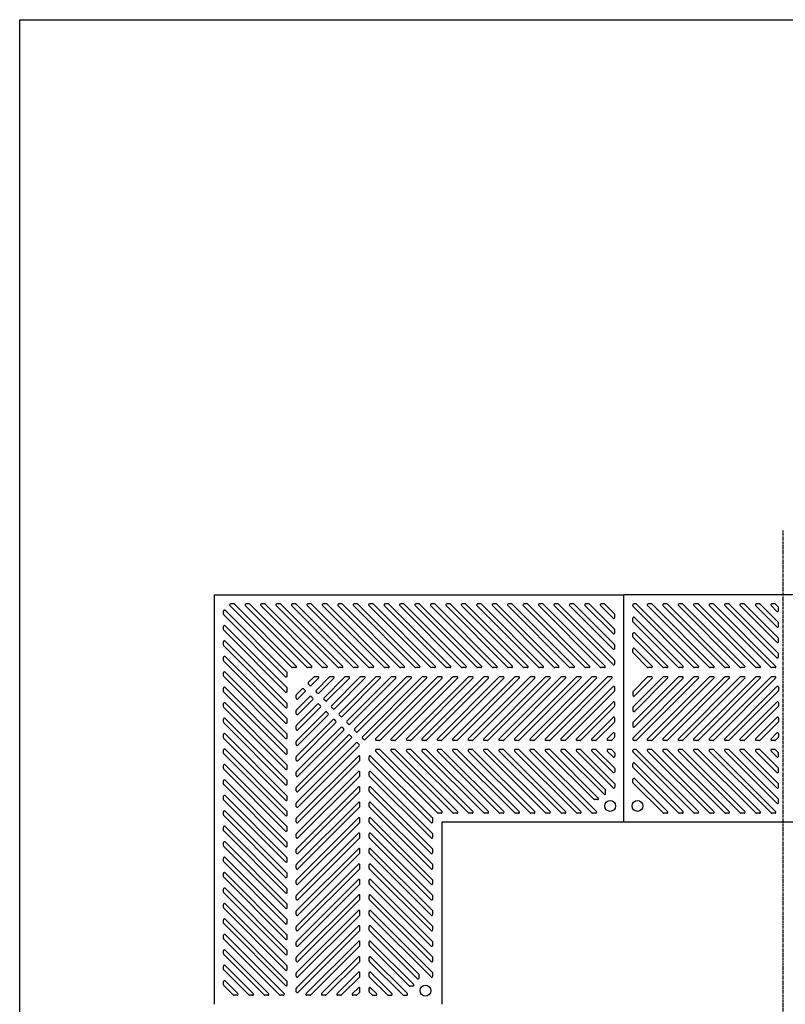
# Model space of a CAD drawing. Extents: x 150 to 11550, y 300 to 8400.
# Drawn here: x 150 to 1833, y 6236 to 8400 of the extents above; entities that cross this region are included whole.
import ezdxf

# ---------------------------------------------------------------- set-up
doc = ezdxf.new("R2010")
doc.units = 0
doc.header["$LTSCALE"] = 0.2
doc.linetypes.add('CENTER', pattern=[50.8, 31.75, -6.35, 6.35, -6.35])
doc.layers.add('LAY-10', color=7, linetype='CONTINUOUS')
doc.layers.add('LAY-255', color=7, linetype='CONTINUOUS')

msp = doc.modelspace()

# ---------------------------------------------------------------- linework, layer by layer
at = {"layer": 'LAY-10', "color": 2, "linetype": 'CENTER'}
msp.add_line((1828, 4554), (1828, 7277.3), dxfattribs=at)
at = {"layer": 'LAY-10', "color": 7, "linetype": 'CONTINUOUS'}
for p, q in [((578, 6236), (578, 7136)), ((578, 7136), (1478, 7136)), ((1478, 6636), (1478, 7136)), ((2178, 7136), (1478, 7136)), ((598, 7093.49), (598, 7100.56)), ((601.41, 7101.98), (737.41, 6965.98)), ((612.02, 7112.59), (748.02, 6976.59)), ((620.51, 7116), (613.44, 7116)), ((621.92, 7115.41), (757.92, 6979.41)), ((645.96, 7112.59), (781.96, 6976.59)), ((654.45, 7116), (647.38, 7116)), ((655.86, 7115.41), (791.86, 6979.41)), ((679.9, 7112.59), (815.9, 6976.59)), ((688.39, 7116), (681.32, 7116)), ((689.8, 7115.41), (825.8, 6979.41)), ((713.84, 7112.59), (849.84, 6976.59)), ((722.33, 7116), (715.26, 7116)), ((723.74, 7115.41), (859.74, 6979.41)), ((747.79, 7112.59), (883.79, 6976.59)), ((756.27, 7116), (749.2, 7116)), ((757.69, 7115.41), (893.69, 6979.41)), ((781.73, 7112.59), (917.73, 6976.59)), ((790.21, 7116), (783.14, 7116)), ((791.63, 7115.41), (927.63, 6979.41)), ((815.67, 7112.59), (951.67, 6976.59)), ((824.15, 7116), (817.08, 7116)), ((825.57, 7115.41), (961.57, 6979.41)), ((849.61, 7112.59), (985.61, 6976.59)), ((858.09, 7116), (851.02, 7116)), ((859.51, 7115.41), (995.51, 6979.41)), ((883.55, 7112.59), (1019.55, 6976.59)), ((892.04, 7116), (884.96, 7116)), ((893.45, 7115.41), (1029.45, 6979.41)), ((917.49, 7112.59), (1053.49, 6976.59)), ((925.98, 7116), (918.91, 7116)), ((927.39, 7115.41), (1063.39, 6979.41)), ((951.43, 7112.59), (1087.43, 6976.59)), ((959.92, 7116), (952.85, 7116)), ((961.33, 7115.41), (1097.33, 6979.41)), ((985.37, 7112.59), (1121.37, 6976.59)), ((993.86, 7116), (986.79, 7116)), ((995.27, 7115.41), (1131.27, 6979.41)), ((1019.31, 7112.59), (1155.31, 6976.59)), ((1027.8, 7116), (1020.73, 7116)), ((1029.21, 7115.41), (1165.21, 6979.41)), ((1053.26, 7112.59), (1189.26, 6976.59)), ((1061.74, 7116), (1054.67, 7116)), ((1063.16, 7115.41), (1199.16, 6979.41)), ((1087.2, 7112.59), (1223.2, 6976.59)), ((1095.68, 7116), (1088.61, 7116)), ((1097.1, 7115.41), (1233.1, 6979.41)), ((1121.14, 7112.59), (1257.14, 6976.59)), ((1129.62, 7116), (1122.55, 7116)), ((1131.04, 7115.41), (1267.04, 6979.41)), ((1155.08, 7112.59), (1291.08, 6976.59)), ((1163.56, 7116), (1156.49, 7116)), ((1164.98, 7115.41), (1300.98, 6979.41)), ((1189.02, 7112.59), (1325.02, 6976.59)), ((1197.51, 7116), (1190.43, 7116)), ((1198.92, 7115.41), (1334.92, 6979.41)), ((1222.96, 7112.59), (1358.96, 6976.59)), ((1231.45, 7116), (1224.38, 7116)), ((1232.86, 7115.41), (1368.86, 6979.41)), ((1256.9, 7112.59), (1392.9, 6976.59)), ((1265.39, 7116), (1258.32, 7116)), ((1266.8, 7115.41), (1402.8, 6979.41)), ((1290.84, 7112.59), (1426.84, 6976.59)), ((1299.33, 7116), (1292.26, 7116)), ((1300.74, 7115.41), (1436.74, 6979.41)), ((1324.78, 7112.59), (1454.59, 6982.78)), ((1333.27, 7116), (1326.2, 7116)), ((1334.68, 7115.41), (1457.41, 6992.68)), ((1358.73, 7112.59), (1454.59, 7016.73)), ((1367.21, 7116), (1360.14, 7116)), ((1368.63, 7115.41), (1457.41, 7026.62)), ((1392.67, 7112.59), (1454.59, 7050.67)), ((1401.15, 7116), (1394.08, 7116)), ((1402.57, 7115.41), (1457.41, 7060.57)), ((1426.61, 7112.59), (1454.59, 7084.61)), ((1435.09, 7116), (1428.02, 7116)), ((1436.51, 7115.41), (1457.41, 7094.51)), ((1498, 7111.56), (1498, 7114)), ((1632.15, 6976.59), (1498.59, 7110.15)), ((1504.63, 7116), (1500, 7116)), ((1642.05, 6979.41), (1506.05, 7115.41)), ((1666.09, 6976.59), (1530.09, 7112.59)), ((1538.57, 7116), (1531.5, 7116)), ((1675.99, 6979.41), (1539.99, 7115.41)), ((1700.03, 6976.59), (1564.03, 7112.59)), ((1572.51, 7116), (1565.44, 7116)), ((1709.93, 6979.41), (1573.93, 7115.41)), ((1733.97, 6976.59), (1597.97, 7112.59)), ((1606.45, 7116), (1599.38, 7116)), ((1743.87, 6979.41), (1607.87, 7115.41)), ((1767.91, 6976.59), (1631.91, 7112.59)), ((1640.4, 7116), (1633.32, 7116)), ((1777.81, 6979.41), (1641.81, 7115.41)), ((1801.85, 6976.59), (1665.85, 7112.59)), ((1674.34, 7116), (1667.27, 7116)), ((1811.75, 6979.41), (1675.75, 7115.41)), ((1814.59, 6997.79), (1699.79, 7112.59)), ((1708.28, 7116), (1701.21, 7116)), ((1817.41, 7007.69), (1709.69, 7115.41)), ((1814.59, 7031.73), (1733.73, 7112.59)), ((1742.22, 7116), (1735.15, 7116)), ((1817.41, 7041.63), (1743.63, 7115.41)), ((1814.59, 7065.67), (1767.67, 7112.59)), ((1776.16, 7116), (1769.09, 7116)), ((1817.41, 7075.57), (1777.57, 7115.41)), ((1814.59, 7099.62), (1801.62, 7112.59)), ((1810.1, 7116), (1803.03, 7116)), ((1817.41, 7109.51), (1811.52, 7115.41)), ((1818, 7101.03), (1818, 7108.1)), ((598.59, 7092.08), (734.59, 6956.08)), ((1458, 7086.02), (1458, 7093.09)), ((1498, 7077.62), (1498, 7084.69)), ((1608.1, 6979.41), (1501.41, 7086.1)), ((598, 7059.55), (598, 7066.62)), ((598.59, 7058.14), (734.59, 6922.14)), ((601.41, 7068.04), (737.41, 6932.04)), ((1458, 7052.08), (1458, 7059.15)), ((1598.2, 6976.59), (1498.59, 7076.2)), ((1818, 7067.09), (1818, 7074.16)), ((601.41, 7034.1), (737.41, 6898.1)), ((1498, 7043.68), (1498, 7050.75)), ((1564.26, 6976.59), (1498.59, 7042.26)), ((1574.16, 6979.41), (1501.41, 7052.16)), ((1818, 7033.15), (1818, 7040.22)), ((598, 7025.61), (598, 7032.68)), ((598.59, 7024.2), (734.59, 6888.2)), ((1458, 7018.14), (1458, 7025.21)), ((1498, 7009.74), (1498, 7016.81)), ((1540.22, 6979.41), (1501.41, 7018.22)), ((598, 6991.67), (598, 6998.74)), ((598.59, 6990.26), (734.59, 6854.26)), ((601.41, 7000.16), (737.41, 6864.16)), ((1458, 6984.2), (1458, 6991.27)), ((1530.32, 6976.59), (1498.59, 7008.32)), ((1818, 6999.21), (1818, 7006.28)), ((756.51, 6976), (749.44, 6976)), ((790.45, 6976), (783.38, 6976)), ((824.39, 6976), (817.32, 6976)), ((858.33, 6976), (851.26, 6976)), ((892.27, 6976), (885.2, 6976)), ((926.21, 6976), (919.14, 6976)), ((960.15, 6976), (953.08, 6976)), ((994.09, 6976), (987.02, 6976)), ((1028.04, 6976), (1020.96, 6976)), ((1061.98, 6976), (1054.91, 6976)), ((1095.92, 6976), (1088.85, 6976)), ((1129.86, 6976), (1122.79, 6976)), ((1163.8, 6976), (1156.73, 6976)), ((1197.74, 6976), (1190.67, 6976)), ((1231.68, 6976), (1224.61, 6976)), ((1265.62, 6976), (1258.55, 6976)), ((1299.56, 6976), (1292.49, 6976)), ((1333.51, 6976), (1326.43, 6976)), ((1367.45, 6976), (1360.38, 6976)), ((1401.39, 6976), (1394.32, 6976)), ((1435.33, 6976), (1428.26, 6976)), ((1538.81, 6976), (1531.74, 6976)), ((1572.75, 6976), (1565.68, 6976)), ((1606.69, 6976), (1599.62, 6976)), ((1640.63, 6976), (1633.56, 6976)), ((1674.57, 6976), (1667.5, 6976)), ((1708.51, 6976), (1701.44, 6976)), ((1742.45, 6976), (1735.38, 6976)), ((1776.4, 6976), (1769.32, 6976)), ((1810.34, 6976), (1803.27, 6976)), ((598, 6957.73), (598, 6964.8)), ((598.59, 6956.32), (734.59, 6820.32)), ((601.41, 6966.21), (737.41, 6830.21)), ((738, 6957.49), (738, 6964.56)), ((784.5, 6942.94), (796.97, 6955.41)), ((790.86, 6936.58), (806.87, 6952.59)), ((805.46, 6956), (798.38, 6956)), ((801.47, 6925.97), (830.91, 6955.41)), ((807.83, 6919.61), (840.81, 6952.59)), ((818.44, 6909), (864.85, 6955.41)), ((824.8, 6902.63), (874.75, 6952.59)), ((839.4, 6956), (832.33, 6956)), ((835.41, 6892.03), (898.79, 6955.41)), ((841.77, 6885.66), (908.69, 6952.59)), ((852.38, 6875.06), (932.73, 6955.41)), ((858.74, 6868.69), (942.63, 6952.59)), ((873.34, 6956), (866.27, 6956)), ((869.35, 6858.09), (966.68, 6955.41)), ((875.71, 6851.72), (976.58, 6952.59)), ((886.32, 6841.12), (1000.62, 6955.41)), ((892.68, 6834.75), (1010.52, 6952.59)), ((907.28, 6956), (900.21, 6956)), ((903.29, 6824.15), (1034.56, 6955.41)), ((909.65, 6817.78), (1044.46, 6952.59)), ((932.5, 6819.41), (1068.5, 6955.41)), ((941.22, 6956), (934.15, 6956)), ((942.4, 6816.59), (1078.4, 6952.59)), ((966.44, 6819.41), (1102.44, 6955.41)), ((975.16, 6956), (968.09, 6956)), ((976.34, 6816.59), (1112.34, 6952.59)), ((1000.38, 6819.41), (1136.38, 6955.41)), ((1009.1, 6956), (1002.03, 6956)), ((1010.28, 6816.59), (1146.28, 6952.59)), ((1034.32, 6819.41), (1170.32, 6955.41)), ((1043.04, 6956), (1035.97, 6956)), ((1044.22, 6816.59), (1180.22, 6952.59)), ((1068.26, 6819.41), (1204.26, 6955.41)), ((1076.98, 6956), (1069.91, 6956)), ((1078.16, 6816.59), (1214.16, 6952.59)), ((1102.2, 6819.41), (1238.2, 6955.41)), ((1110.93, 6956), (1103.85, 6956)), ((1112.1, 6816.59), (1248.1, 6952.59)), ((1136.15, 6819.41), (1272.15, 6955.41)), ((1144.87, 6956), (1137.8, 6956)), ((1146.05, 6816.59), (1282.05, 6952.59)), ((1170.09, 6819.41), (1306.09, 6955.41)), ((1178.81, 6956), (1171.74, 6956)), ((1179.99, 6816.59), (1315.99, 6952.59)), ((1204.03, 6819.41), (1340.03, 6955.41)), ((1212.75, 6956), (1205.68, 6956)), ((1213.93, 6816.59), (1349.93, 6952.59)), ((1237.97, 6819.41), (1373.97, 6955.41)), ((1246.69, 6956), (1239.62, 6956)), ((1247.87, 6816.59), (1383.87, 6952.59)), ((1271.91, 6819.41), (1407.91, 6955.41)), ((1280.63, 6956), (1273.56, 6956)), ((1281.81, 6816.59), (1417.81, 6952.59)), ((1305.85, 6819.41), (1441.85, 6955.41)), ((1314.57, 6956), (1307.5, 6956)), ((1315.75, 6816.59), (1451.75, 6952.59)), ((1348.51, 6956), (1341.44, 6956)), ((1382.45, 6956), (1375.38, 6956)), ((1416.4, 6956), (1409.32, 6956)), ((1450.34, 6956), (1443.27, 6956)), ((1632.15, 6955.41), (1498.59, 6821.85)), ((1564.26, 6955.41), (1498.59, 6889.74)), ((1598.2, 6955.41), (1498.59, 6855.8)), ((1530.32, 6955.41), (1498.59, 6923.68)), ((1574.16, 6952.59), (1501.41, 6879.84)), ((1608.1, 6952.59), (1501.41, 6845.9)), ((1540.22, 6952.59), (1501.41, 6913.78)), ((1642.05, 6952.59), (1506.05, 6816.59)), ((1666.09, 6955.41), (1530.09, 6819.41)), ((1538.81, 6956), (1531.74, 6956)), ((1675.99, 6952.59), (1539.99, 6816.59)), ((1700.03, 6955.41), (1564.03, 6819.41)), ((1572.75, 6956), (1565.68, 6956)), ((1709.93, 6952.59), (1573.93, 6816.59)), ((1733.97, 6955.41), (1597.97, 6819.41)), ((1606.69, 6956), (1599.62, 6956)), ((1743.87, 6952.59), (1607.87, 6816.59)), ((1767.91, 6955.41), (1631.91, 6819.41)), ((1640.63, 6956), (1633.56, 6956)), ((1777.81, 6952.59), (1641.81, 6816.59)), ((1801.85, 6955.41), (1665.85, 6819.41)), ((1674.57, 6956), (1667.5, 6956)), ((1811.75, 6952.59), (1675.75, 6816.59)), ((1708.51, 6956), (1701.44, 6956)), ((1742.45, 6956), (1735.38, 6956)), ((1776.4, 6956), (1769.32, 6956)), ((1810.34, 6956), (1803.27, 6956)), ((598, 6923.79), (598, 6930.86)), ((601.41, 6932.27), (737.41, 6796.27)), ((738, 6923.55), (738, 6930.62)), ((771.06, 6929.5), (758.59, 6917.03)), ((777.42, 6925.97), (773.89, 6929.5)), ((788.03, 6936.58), (784.5, 6940.11)), ((1339.79, 6819.41), (1454.59, 6934.21)), ((1458, 6925.72), (1458, 6932.79)), ((1814.59, 6934.21), (1699.79, 6819.41)), ((1818, 6932.79), (1818, 6925.72)), ((598.59, 6922.37), (734.59, 6786.37)), ((758, 6908.54), (758, 6915.62)), ((788.03, 6912.53), (758.59, 6883.09)), ((777.42, 6923.14), (761.41, 6907.13)), ((794.4, 6906.17), (761.41, 6873.19)), ((794.4, 6909), (790.86, 6912.53)), ((805, 6919.61), (801.47, 6923.14)), ((821.97, 6902.63), (818.44, 6906.17)), ((1349.69, 6816.59), (1457.41, 6924.31)), ((1498, 6922.26), (1498, 6915.19)), ((1817.41, 6924.31), (1709.69, 6816.59)), ((598, 6889.85), (598, 6896.92)), ((598.59, 6888.43), (734.59, 6752.43)), ((601.41, 6898.33), (737.41, 6762.33)), ((738, 6889.61), (738, 6896.68)), ((758, 6874.6), (758, 6881.67)), ((805, 6895.56), (758.59, 6849.15)), ((811.37, 6889.2), (761.41, 6839.25)), ((811.37, 6892.03), (807.83, 6895.56)), ((838.94, 6885.66), (835.41, 6889.2)), ((1373.73, 6819.41), (1454.59, 6900.27)), ((1383.63, 6816.59), (1457.41, 6890.37)), ((1458, 6891.78), (1458, 6898.85)), ((1498, 6888.32), (1498, 6881.25)), ((1814.59, 6900.27), (1733.73, 6819.41)), ((1817.41, 6890.37), (1743.63, 6816.59)), ((1818, 6898.85), (1818, 6891.78)), ((598, 6855.91), (598, 6862.98)), ((601.41, 6864.39), (737.41, 6728.39)), ((738, 6855.67), (738, 6862.74)), ((821.97, 6878.59), (758.59, 6815.21)), ((838.94, 6861.62), (758.59, 6781.27)), ((828.34, 6872.23), (761.41, 6805.31)), ((828.34, 6875.06), (824.8, 6878.59)), ((845.31, 6858.09), (841.77, 6861.62)), ((855.91, 6868.69), (852.38, 6872.23)), ((1407.67, 6819.41), (1454.59, 6866.33)), ((1458, 6857.84), (1458, 6864.91)), ((1814.59, 6866.33), (1767.67, 6819.41)), ((1818, 6864.91), (1818, 6857.84)), ((598.59, 6854.49), (734.59, 6718.49)), ((758, 6840.66), (758, 6847.73)), ((855.91, 6844.65), (758.59, 6747.32)), ((845.31, 6855.26), (761.41, 6771.37)), ((862.28, 6838.29), (761.41, 6737.43)), ((862.28, 6841.12), (858.74, 6844.65)), ((872.88, 6851.72), (869.35, 6855.26)), ((889.85, 6834.75), (886.32, 6838.29)), ((1417.57, 6816.59), (1457.41, 6856.43)), ((1498, 6854.38), (1498, 6847.31)), ((1817.41, 6856.43), (1777.57, 6816.59)), ((598, 6821.97), (598, 6829.04)), ((598.59, 6820.55), (734.59, 6684.55)), ((601.41, 6830.45), (737.41, 6694.45)), ((738, 6821.73), (738, 6828.8)), ((872.88, 6827.68), (758.59, 6713.38)), ((879.25, 6821.32), (761.41, 6703.48)), ((879.25, 6824.15), (875.71, 6827.68)), ((906.83, 6817.78), (903.29, 6821.32)), ((1441.62, 6819.41), (1454.59, 6832.38)), ((1451.52, 6816.59), (1457.41, 6822.49)), ((1458, 6823.9), (1458, 6830.97)), ((1498, 6820.44), (1498, 6818)), ((1814.59, 6832.38), (1801.62, 6819.41)), ((1817.41, 6822.49), (1811.52, 6816.59)), ((1818, 6830.97), (1818, 6823.9)), ((598, 6788.02), (598, 6795.1)), ((601.41, 6796.51), (737.41, 6660.51)), ((758, 6806.72), (758, 6813.79)), ((889.85, 6810.71), (758.59, 6679.44)), ((896.22, 6804.35), (761.41, 6669.54)), ((896.22, 6807.18), (892.68, 6810.71)), ((940.98, 6816), (933.91, 6816)), ((940.98, 6796), (933.91, 6796)), ((942.4, 6795.41), (1078.4, 6659.41)), ((974.93, 6816), (967.85, 6816)), ((974.93, 6796), (967.85, 6796)), ((976.34, 6795.41), (1112.34, 6659.41)), ((1008.87, 6816), (1001.8, 6816)), ((1008.87, 6796), (1001.8, 6796)), ((1010.28, 6795.41), (1146.28, 6659.41)), ((1042.81, 6816), (1035.74, 6816)), ((1042.81, 6796), (1035.74, 6796)), ((1044.22, 6795.41), (1180.22, 6659.41)), ((1076.75, 6816), (1069.68, 6816)), ((1076.75, 6796), (1069.68, 6796)), ((1078.16, 6795.41), (1214.16, 6659.41)), ((1110.69, 6816), (1103.62, 6816)), ((1110.69, 6796), (1103.62, 6796)), ((1112.1, 6795.41), (1248.1, 6659.41)), ((1144.63, 6816), (1137.56, 6816)), ((1144.63, 6796), (1137.56, 6796)), ((1146.05, 6795.41), (1282.05, 6659.41)), ((1178.57, 6816), (1171.5, 6816)), ((1178.57, 6796), (1171.5, 6796)), ((1179.99, 6795.41), (1315.99, 6659.41)), ((1212.51, 6816), (1205.44, 6816)), ((1212.51, 6796), (1205.44, 6796)), ((1213.93, 6795.41), (1349.93, 6659.41)), ((1246.45, 6816), (1239.38, 6816)), ((1246.45, 6796), (1239.38, 6796)), ((1247.87, 6795.41), (1383.87, 6659.41)), ((1280.4, 6816), (1273.32, 6816)), ((1280.4, 6796), (1273.32, 6796)), ((1281.81, 6795.41), (1417.81, 6659.41)), ((1314.34, 6816), (1307.27, 6816)), ((1314.34, 6796), (1307.27, 6796)), ((1315.75, 6795.41), (1421.75, 6689.41)), ((1348.28, 6816), (1341.21, 6816)), ((1348.28, 6796), (1341.21, 6796)), ((1349.69, 6795.41), (1437.41, 6707.69)), ((1382.22, 6816), (1375.15, 6816)), ((1382.22, 6796), (1375.15, 6796)), ((1383.63, 6795.41), (1457.41, 6721.63)), ((1416.16, 6816), (1409.09, 6816)), ((1416.16, 6796), (1409.09, 6796)), ((1417.57, 6795.41), (1457.41, 6755.57)), ((1450.1, 6816), (1443.03, 6816)), ((1450.1, 6796), (1443.03, 6796)), ((1451.52, 6795.41), (1457.41, 6789.51)), ((1504.63, 6816), (1500, 6816)), ((1504.63, 6796), (1500, 6796)), ((1642.05, 6659.41), (1506.05, 6795.41)), ((1538.57, 6816), (1531.5, 6816)), ((1538.57, 6796), (1531.5, 6796)), ((1675.99, 6659.41), (1539.99, 6795.41)), ((1572.51, 6816), (1565.44, 6816)), ((1572.51, 6796), (1565.44, 6796)), ((1709.93, 6659.41), (1573.93, 6795.41)), ((1606.45, 6816), (1599.38, 6816)), ((1606.45, 6796), (1599.38, 6796)), ((1743.87, 6659.41), (1607.87, 6795.41)), ((1640.4, 6816), (1633.32, 6816)), ((1640.4, 6796), (1633.32, 6796)), ((1777.81, 6659.41), (1641.81, 6795.41)), ((1674.34, 6816), (1667.27, 6816)), ((1674.34, 6796), (1667.27, 6796)), ((1811.75, 6659.41), (1675.75, 6795.41)), ((1708.28, 6816), (1701.21, 6816)), ((1708.28, 6796), (1701.21, 6796)), ((1817.41, 6687.69), (1709.69, 6795.41)), ((1742.22, 6816), (1735.15, 6816)), ((1742.22, 6796), (1735.15, 6796)), ((1817.41, 6721.63), (1743.63, 6795.41)), ((1776.16, 6816), (1769.09, 6816)), ((1776.16, 6796), (1769.09, 6796)), ((1817.41, 6755.57), (1777.57, 6795.41)), ((1810.1, 6816), (1803.03, 6816)), ((1810.1, 6796), (1803.03, 6796)), ((1817.41, 6789.51), (1811.52, 6795.41)), ((598.59, 6786.61), (734.59, 6650.61)), ((738, 6787.79), (738, 6794.86)), ((758, 6772.78), (758, 6779.85)), ((894.59, 6781.5), (758.59, 6645.5)), ((898, 6773.02), (898, 6780.09)), ((918, 6773.02), (918, 6780.09)), ((921.41, 6781.5), (1057.41, 6645.5)), ((932.5, 6792.59), (1068.5, 6656.59)), ((966.44, 6792.59), (1102.44, 6656.59)), ((1000.38, 6792.59), (1136.38, 6656.59)), ((1034.32, 6792.59), (1170.32, 6656.59)), ((1068.26, 6792.59), (1204.26, 6656.59)), ((1102.2, 6792.59), (1238.2, 6656.59)), ((1136.15, 6792.59), (1272.15, 6656.59)), ((1170.09, 6792.59), (1306.09, 6656.59)), ((1204.03, 6792.59), (1340.03, 6656.59)), ((1237.97, 6792.59), (1373.97, 6656.59)), ((1271.91, 6792.59), (1407.91, 6656.59)), ((1305.85, 6792.59), (1411.85, 6686.59)), ((1339.79, 6792.59), (1434.59, 6697.79)), ((1373.73, 6792.59), (1454.59, 6711.73)), ((1407.67, 6792.59), (1454.59, 6745.67)), ((1441.62, 6792.59), (1454.59, 6779.62)), ((1458, 6788.1), (1458, 6781.03)), ((1498, 6791.56), (1498, 6794)), ((1632.15, 6656.59), (1498.59, 6790.15)), ((1666.09, 6656.59), (1530.09, 6792.59)), ((1700.03, 6656.59), (1564.03, 6792.59)), ((1733.97, 6656.59), (1597.97, 6792.59)), ((1767.91, 6656.59), (1631.91, 6792.59)), ((1801.85, 6656.59), (1665.85, 6792.59)), ((1814.59, 6677.79), (1699.79, 6792.59)), ((1814.59, 6711.73), (1733.73, 6792.59)), ((1814.59, 6745.67), (1767.67, 6792.59)), ((1814.59, 6779.62), (1801.62, 6792.59)), ((1818, 6781.03), (1818, 6788.1)), ((598, 6754.08), (598, 6761.15)), ((598.59, 6752.67), (734.59, 6616.67)), ((601.41, 6762.57), (737.41, 6626.57)), ((738, 6753.85), (738, 6760.92)), ((897.41, 6771.6), (761.41, 6635.6)), ((918.59, 6771.6), (1054.59, 6635.6)), ((1458, 6754.16), (1458, 6747.09)), ((1498, 6757.62), (1498, 6764.69)), ((1598.2, 6656.59), (1498.59, 6756.2)), ((1608.1, 6659.41), (1501.41, 6766.1)), ((1818, 6747.09), (1818, 6754.16)), ((758, 6738.84), (758, 6745.91)), ((894.59, 6747.56), (758.59, 6611.56)), ((897.41, 6737.66), (761.41, 6601.66)), ((898, 6739.07), (898, 6746.15)), ((918, 6739.07), (918, 6746.15)), ((918.59, 6737.66), (1054.59, 6601.66)), ((921.41, 6747.56), (1057.41, 6611.56)), ((1498, 6723.68), (1498, 6730.75)), ((1574.16, 6659.41), (1501.41, 6732.16)), ((598, 6720.14), (598, 6727.21)), ((598.59, 6718.73), (734.59, 6582.73)), ((601.41, 6728.63), (737.41, 6592.63)), ((738, 6719.91), (738, 6726.98)), ((758, 6704.9), (758, 6711.97)), ((894.59, 6713.62), (758.59, 6577.62)), ((898, 6705.13), (898, 6712.2)), ((918, 6705.13), (918, 6712.2)), ((921.41, 6713.62), (1057.41, 6577.62)), ((1458, 6720.22), (1458, 6713.15)), ((1564.26, 6656.59), (1498.59, 6722.26)), ((1818, 6713.15), (1818, 6720.22)), ((598, 6686.2), (598, 6693.27)), ((601.41, 6694.69), (737.41, 6558.69)), ((738, 6685.97), (738, 6693.04)), ((897.41, 6703.72), (761.41, 6567.72)), ((918.59, 6703.72), (1054.59, 6567.72)), ((1438, 6699.21), (1438, 6706.28)), ((598.59, 6684.79), (734.59, 6548.79)), ((758, 6670.96), (758, 6678.03)), ((894.59, 6679.68), (758.59, 6543.68)), ((897.41, 6669.78), (761.41, 6533.78)), ((898, 6671.19), (898, 6678.26)), ((918, 6671.19), (918, 6678.26)), ((918.59, 6669.78), (1054.59, 6533.78)), ((921.41, 6679.68), (1057.41, 6543.68)), ((1420.34, 6686), (1413.27, 6686)), ((1818, 6679.21), (1818, 6686.28)), ((598, 6652.26), (598, 6659.33)), ((598.59, 6650.85), (734.59, 6514.85)), ((601.41, 6660.74), (737.41, 6524.74)), ((738, 6652.02), (738, 6659.1)), ((758, 6637.02), (758, 6644.09)), ((894.59, 6645.74), (758.59, 6509.74)), ((898, 6637.25), (898, 6644.32)), ((918, 6637.25), (918, 6644.32)), ((921.41, 6645.74), (1057.41, 6509.74)), ((1058, 6637.02), (1058, 6644.09)), ((1076.98, 6656), (1069.91, 6656)), ((1110.93, 6656), (1103.85, 6656)), ((1144.87, 6656), (1137.8, 6656)), ((1178.81, 6656), (1171.74, 6656)), ((1212.75, 6656), (1205.68, 6656)), ((1246.69, 6656), (1239.62, 6656)), ((1280.63, 6656), (1273.56, 6656)), ((1314.57, 6656), (1307.5, 6656)), ((1348.51, 6656), (1341.44, 6656)), ((1382.45, 6656), (1375.38, 6656)), ((1416.4, 6656), (1409.32, 6656)), ((1572.75, 6656), (1565.68, 6656)), ((1606.69, 6656), (1599.62, 6656)), ((1640.63, 6656), (1633.56, 6656)), ((1674.57, 6656), (1667.5, 6656)), ((1708.51, 6656), (1701.44, 6656)), ((1742.45, 6656), (1735.38, 6656)), ((1776.4, 6656), (1769.32, 6656)), ((1810.34, 6656), (1803.27, 6656)), ((598, 6618.32), (598, 6625.39)), ((601.41, 6626.8), (737.41, 6490.8)), ((738, 6618.08), (738, 6625.15)), ((897.41, 6635.84), (761.41, 6499.84)), ((918.59, 6635.84), (1054.59, 6499.84)), ((1078, 6636), (1078, 6236)), ((1478, 6636), (1078, 6636)), ((2178, 6636), (1478, 6636)), ((598.59, 6616.9), (734.59, 6480.9)), ((758, 6603.07), (758, 6610.15)), ((894.59, 6611.8), (758.59, 6475.8)), ((897.41, 6601.9), (761.41, 6465.9)), ((898, 6603.31), (898, 6610.38)), ((918, 6603.31), (918, 6610.38)), ((918.59, 6601.9), (1054.59, 6465.9)), ((921.41, 6611.8), (1057.41, 6475.8)), ((1058, 6603.07), (1058, 6610.15)), ((598, 6584.38), (598, 6591.45)), ((598.59, 6582.96), (734.59, 6446.96)), ((601.41, 6592.86), (737.41, 6456.86)), ((738, 6584.14), (738, 6591.21)), ((598, 6550.44), (598, 6557.51)), ((601.41, 6558.92), (737.41, 6422.92)), ((738, 6550.2), (738, 6557.27)), ((758, 6569.13), (758, 6576.2)), ((894.59, 6577.85), (758.59, 6441.85)), ((897.41, 6567.96), (761.41, 6431.96)), ((898, 6569.37), (898, 6576.44)), ((918, 6569.37), (918, 6576.44)), ((918.59, 6567.96), (1054.59, 6431.96)), ((921.41, 6577.85), (1057.41, 6441.85)), ((1058, 6569.13), (1058, 6576.2)), ((598.59, 6549.02), (734.59, 6413.02)), ((758, 6535.19), (758, 6542.26)), ((894.59, 6543.91), (758.59, 6407.91)), ((898, 6535.43), (898, 6542.5)), ((918, 6535.43), (918, 6542.5)), ((921.41, 6543.91), (1057.41, 6407.91)), ((1058, 6535.19), (1058, 6542.26)), ((598, 6516.5), (598, 6523.57)), ((598.59, 6515.08), (734.59, 6379.08)), ((601.41, 6524.98), (737.41, 6388.98)), ((738, 6516.26), (738, 6523.33)), ((897.41, 6534.01), (761.41, 6398.01)), ((918.59, 6534.01), (1054.59, 6398.01)), ((758, 6501.25), (758, 6508.32)), ((894.59, 6509.97), (758.59, 6373.97)), ((897.41, 6500.07), (761.41, 6364.07)), ((898, 6501.49), (898, 6508.56)), ((918, 6501.49), (918, 6508.56)), ((918.59, 6500.07), (1054.59, 6364.07)), ((921.41, 6509.97), (1057.41, 6373.97)), ((1058, 6501.25), (1058, 6508.32)), ((598, 6482.55), (598, 6489.63)), ((598.59, 6481.14), (734.59, 6345.14)), ((601.41, 6491.04), (737.41, 6355.04)), ((738, 6482.32), (738, 6489.39)), ((758, 6467.31), (758, 6474.38)), ((894.59, 6476.03), (758.59, 6340.03)), ((898, 6467.55), (898, 6474.62)), ((918, 6467.55), (918, 6474.62)), ((921.41, 6476.03), (1057.41, 6340.03)), ((1058, 6467.31), (1058, 6474.38)), ((598, 6448.61), (598, 6455.68)), ((601.41, 6457.1), (737.41, 6321.1)), ((738, 6448.38), (738, 6455.45)), ((897.41, 6466.13), (761.41, 6330.13)), ((918.59, 6466.13), (1054.59, 6330.13)), ((598.59, 6447.2), (734.59, 6311.2)), ((758, 6433.37), (758, 6440.44)), ((894.59, 6442.09), (758.59, 6306.09)), ((897.41, 6432.19), (761.41, 6296.19)), ((898, 6433.61), (898, 6440.68)), ((918, 6433.61), (918, 6440.68)), ((918.59, 6432.19), (1054.59, 6296.19)), ((921.41, 6442.09), (1057.41, 6306.09)), ((1058, 6433.37), (1058, 6440.44)), ((598, 6414.67), (598, 6421.74)), ((598.59, 6413.26), (734.59, 6277.26)), ((601.41, 6423.16), (737.41, 6287.16)), ((738, 6414.44), (738, 6421.51)), ((758, 6399.43), (758, 6406.5)), ((894.59, 6408.15), (758.59, 6272.15)), ((898, 6399.66), (898, 6406.74)), ((918, 6399.66), (918, 6406.74)), ((921.41, 6408.15), (1027.41, 6302.15)), ((1058, 6399.43), (1058, 6406.5)), ((598, 6380.73), (598, 6387.8)), ((601.41, 6389.22), (731.22, 6259.41)), ((738, 6380.5), (738, 6387.57)), ((897.41, 6398.25), (761.41, 6262.25)), ((918.59, 6398.25), (1024.59, 6292.25)), ((598.59, 6379.32), (721.32, 6256.59)), ((758, 6365.49), (758, 6372.56)), ((894.59, 6374.21), (779.79, 6259.41)), ((897.41, 6364.31), (789.69, 6256.59)), ((898, 6365.72), (898, 6372.79)), ((918, 6365.72), (918, 6372.79)), ((918.59, 6364.31), (1006.31, 6276.59)), ((921.41, 6374.21), (1016.21, 6279.41)), ((1058, 6365.49), (1058, 6372.56)), ((598, 6346.79), (598, 6353.86)), ((598.59, 6345.38), (687.38, 6256.59)), ((601.41, 6355.27), (697.28, 6259.41)), ((738, 6346.55), (738, 6353.63)), ((598, 6312.85), (598, 6319.92)), ((601.41, 6321.33), (663.33, 6259.41)), ((738, 6312.61), (738, 6319.68)), ((758, 6331.55), (758, 6338.62)), ((894.59, 6340.27), (813.73, 6259.41)), ((897.41, 6330.37), (823.63, 6256.59)), ((898, 6331.78), (898, 6338.85)), ((918, 6331.78), (918, 6338.85)), ((918.59, 6330.37), (992.37, 6256.59)), ((921.41, 6340.27), (1002.27, 6259.41)), ((1058, 6331.55), (1058, 6338.62)), ((598.59, 6311.43), (653.44, 6256.59)), ((758, 6297.61), (758, 6304.68)), ((894.59, 6306.33), (847.67, 6259.41)), ((898, 6297.84), (898, 6304.91)), ((918, 6297.84), (918, 6304.91)), ((921.41, 6306.33), (968.33, 6259.41)), ((1028, 6293.66), (1028, 6300.74)), ((1058, 6297.61), (1058, 6304.68)), ((598, 6278.91), (598, 6285.98)), ((598.59, 6277.49), (619.49, 6256.59)), ((601.41, 6287.39), (629.39, 6259.41)), ((738, 6278.67), (738, 6285.74)), ((897.41, 6296.43), (857.57, 6256.59)), ((918.59, 6296.43), (958.43, 6256.59)), ((1014.79, 6276), (1007.72, 6276)), ((627.98, 6256), (620.91, 6256)), ((661.92, 6256), (654.85, 6256)), ((695.86, 6256), (688.79, 6256)), ((729.8, 6256), (722.73, 6256)), ((758, 6263.66), (758, 6270.74)), ((788.28, 6256), (781.21, 6256)), ((822.22, 6256), (815.15, 6256)), ((856.16, 6256), (849.09, 6256)), ((894.59, 6272.38), (881.62, 6259.41)), ((890.1, 6256), (883.03, 6256)), ((897.41, 6262.49), (891.52, 6256.59)), ((898, 6263.9), (898, 6270.97)), ((918, 6263.9), (918, 6270.97)), ((918.59, 6262.49), (924.49, 6256.59)), ((921.41, 6272.38), (934.39, 6259.41)), ((925.9, 6256), (932.97, 6256)), ((959.84, 6256), (966.91, 6256)), ((993.78, 6256), (1000.85, 6256))]:
    msp.add_line(p, q, dxfattribs=at)
for centre in [(1448, 6672), (1508, 6672), (1042, 6266)]:
    msp.add_circle(centre, 12, dxfattribs=at)
for centre, start, end in [((600, 7100.56), 45, 180), ((613.44, 7114), 90, 225), ((620.51, 7114), 45, 90), ((647.38, 7114), 90, 225), ((654.45, 7114), 45, 90), ((681.32, 7114), 90, 225), ((688.39, 7114), 45, 90), ((715.26, 7114), 90, 225), ((722.33, 7114), 45, 90), ((749.2, 7114), 90, 225), ((756.27, 7114), 45, 90), ((783.14, 7114), 90, 225), ((790.21, 7114), 45, 90), ((817.08, 7114), 90, 225), ((824.15, 7114), 45, 90), ((851.02, 7114), 90, 225), ((858.09, 7114), 45, 90), ((884.96, 7114), 90, 225), ((892.04, 7114), 45, 90), ((918.91, 7114), 90, 225), ((925.98, 7114), 45, 90), ((952.85, 7114), 90, 225), ((959.92, 7114), 45, 90), ((986.79, 7114), 90, 225), ((993.86, 7114), 45, 90), ((1020.73, 7114), 90, 225), ((1027.8, 7114), 45, 90), ((1054.67, 7114), 90, 225), ((1061.74, 7114), 45, 90), ((1088.61, 7114), 90, 225), ((1095.68, 7114), 45, 90), ((1122.55, 7114), 90, 225), ((1129.62, 7114), 45, 90), ((1156.49, 7114), 90, 225), ((1163.56, 7114), 45, 90), ((1190.43, 7114), 90, 225), ((1197.51, 7114), 45, 90), ((1224.38, 7114), 90, 225), ((1231.45, 7114), 45, 90), ((1258.32, 7114), 90, 225), ((1265.39, 7114), 45, 90), ((1292.26, 7114), 90, 225), ((1299.33, 7114), 45, 90), ((1326.2, 7114), 90, 225), ((1333.27, 7114), 45, 90), ((1360.14, 7114), 90, 225), ((1367.21, 7114), 45, 90), ((1394.08, 7114), 90, 225), ((1401.15, 7114), 45, 90), ((1428.02, 7114), 90, 225), ((1435.09, 7114), 45, 90), ((1500, 7114), 90, 180), ((1500, 7111.56), 180, 225), ((1504.63, 7114), 45, 90), ((1531.5, 7114), 90, 225), ((1538.57, 7114), 45, 90), ((1565.44, 7114), 90, 225), ((1572.51, 7114), 45, 90), ((1599.38, 7114), 90, 225), ((1606.45, 7114), 45, 90), ((1633.32, 7114), 90, 225), ((1640.4, 7114), 45, 90), ((1667.27, 7114), 90, 225), ((1674.34, 7114), 45, 90), ((1701.21, 7114), 90, 225), ((1708.28, 7114), 45, 90), ((1735.15, 7114), 90, 225), ((1742.22, 7114), 45, 90), ((1769.09, 7114), 90, 225), ((1776.16, 7114), 45, 90), ((1803.03, 7114), 90, 225), ((1810.1, 7114), 45, 90), ((1816, 7101.03), 225, 0), ((1816, 7108.1), 0, 45), ((600, 7093.49), 180, 225), ((1456, 7086.02), 225, 0), ((1456, 7093.09), 0, 45), ((1500, 7084.69), 45, 180), ((1500, 7077.62), 180, 225), ((600, 7066.62), 45, 180), ((600, 7059.55), 180, 225), ((1456, 7059.15), 0, 45), ((1816, 7067.09), 225, 0), ((1816, 7074.16), 0, 45), ((600, 7032.68), 45, 180), ((1456, 7052.08), 225, 0), ((1500, 7050.75), 45, 180), ((1500, 7043.68), 180, 225), ((1816, 7033.15), 225, 0), ((1816, 7040.22), 0, 45), ((600, 7025.61), 180, 225), ((1456, 7018.14), 225, 0), ((1456, 7025.21), 0, 45), ((1500, 7016.81), 45, 180), ((600, 6998.74), 45, 180), ((600, 6991.67), 180, 225), ((1456, 6991.27), 0, 45), ((1500, 7009.74), 180, 225), ((1816, 6999.21), 225, 0), ((1816, 7006.28), 0, 45), ((749.44, 6978), 225, 270), ((756.51, 6978), 270, 45), ((783.38, 6978), 225, 270), ((790.45, 6978), 270, 45), ((817.32, 6978), 225, 270), ((824.39, 6978), 270, 45), ((851.26, 6978), 225, 270), ((858.33, 6978), 270, 45), ((885.2, 6978), 225, 270), ((892.27, 6978), 270, 45), ((919.14, 6978), 225, 270), ((926.21, 6978), 270, 45), ((953.08, 6978), 225, 270), ((960.15, 6978), 270, 45), ((987.02, 6978), 225, 270), ((994.09, 6978), 270, 45), ((1020.96, 6978), 225, 270), ((1028.04, 6978), 270, 45), ((1054.91, 6978), 225, 270), ((1061.98, 6978), 270, 45), ((1088.85, 6978), 225, 270), ((1095.92, 6978), 270, 45), ((1122.79, 6978), 225, 270), ((1129.86, 6978), 270, 45), ((1156.73, 6978), 225, 270), ((1163.8, 6978), 270, 45), ((1190.67, 6978), 225, 270), ((1197.74, 6978), 270, 45), ((1224.61, 6978), 225, 270), ((1231.68, 6978), 270, 45), ((1258.55, 6978), 225, 270), ((1265.62, 6978), 270, 45), ((1292.49, 6978), 225, 270), ((1299.56, 6978), 270, 45), ((1326.43, 6978), 225, 270), ((1333.51, 6978), 270, 45), ((1360.38, 6978), 225, 270), ((1367.45, 6978), 270, 45), ((1394.32, 6978), 225, 270), ((1401.39, 6978), 270, 45), ((1428.26, 6978), 225, 270), ((1435.33, 6978), 270, 45), ((1456, 6984.2), 225, 0), ((1531.74, 6978), 225, 270), ((1538.81, 6978), 270, 45), ((1565.68, 6978), 225, 270), ((1572.75, 6978), 270, 45), ((1599.62, 6978), 225, 270), ((1606.69, 6978), 270, 45), ((1633.56, 6978), 225, 270), ((1640.63, 6978), 270, 45), ((1667.5, 6978), 225, 270), ((1674.57, 6978), 270, 45), ((1701.44, 6978), 225, 270), ((1708.51, 6978), 270, 45), ((1735.38, 6978), 225, 270), ((1742.45, 6978), 270, 45), ((1769.32, 6978), 225, 270), ((1776.4, 6978), 270, 45), ((1803.27, 6978), 225, 270), ((1810.34, 6978), 270, 45), ((600, 6964.8), 45, 180), ((600, 6957.73), 180, 225), ((736, 6957.49), 225, 0), ((736, 6964.56), 0, 45), ((798.38, 6954), 90, 135), ((805.46, 6954), 315, 90), ((832.33, 6954), 90, 135), ((839.4, 6954), 315, 90), ((866.27, 6954), 90, 135), ((873.34, 6954), 315, 90), ((900.21, 6954), 90, 135), ((907.28, 6954), 315, 90), ((934.15, 6954), 90, 135), ((941.22, 6954), 315, 90), ((968.09, 6954), 90, 135), ((975.16, 6954), 315, 90), ((1002.03, 6954), 90, 135), ((1009.1, 6954), 315, 90), ((1035.97, 6954), 90, 135), ((1043.04, 6954), 315, 90), ((1069.91, 6954), 90, 135), ((1076.98, 6954), 315, 90), ((1103.85, 6954), 90, 135), ((1110.93, 6954), 315, 90), ((1137.8, 6954), 90, 135), ((1144.87, 6954), 315, 90), ((1171.74, 6954), 90, 135), ((1178.81, 6954), 315, 90), ((1205.68, 6954), 90, 135), ((1212.75, 6954), 315, 90), ((1239.62, 6954), 90, 135), ((1246.69, 6954), 315, 90), ((1273.56, 6954), 90, 135), ((1280.63, 6954), 315, 90), ((1307.5, 6954), 90, 135), ((1314.57, 6954), 315, 90), ((1341.44, 6954), 90, 135), ((1348.51, 6954), 315, 90), ((1375.38, 6954), 90, 135), ((1382.45, 6954), 315, 90), ((1409.32, 6954), 90, 135), ((1416.4, 6954), 315, 90), ((1443.27, 6954), 90, 135), ((1450.34, 6954), 315, 90), ((1531.74, 6954), 90, 135), ((1538.81, 6954), 315, 90), ((1565.68, 6954), 90, 135), ((1572.75, 6954), 315, 90), ((1599.62, 6954), 90, 135), ((1606.69, 6954), 315, 90), ((1633.56, 6954), 90, 135), ((1640.63, 6954), 315, 90), ((1667.5, 6954), 90, 135), ((1674.57, 6954), 315, 90), ((1701.44, 6954), 90, 135), ((1708.51, 6954), 315, 90), ((1735.38, 6954), 90, 135), ((1742.45, 6954), 315, 90), ((1769.32, 6954), 90, 135), ((1776.4, 6954), 315, 90), ((1803.27, 6954), 90, 135), ((1810.34, 6954), 315, 90), ((600, 6930.86), 45, 180), ((736, 6930.62), 0, 45), ((772.48, 6928.09), 45, 135), ((776.01, 6924.55), 315, 45), ((785.91, 6941.53), 135, 225), ((789.45, 6937.99), 225, 315), ((802.88, 6924.55), 135, 225), ((1456, 6932.79), 0, 135), ((1456, 6925.72), 315, 0), ((1816, 6932.79), 0, 135), ((1816, 6925.72), 315, 0), ((600, 6923.79), 180, 225), ((736, 6923.55), 225, 0), ((760, 6915.62), 135, 180), ((760, 6908.54), 180, 315), ((789.45, 6911.12), 45, 135), ((792.98, 6907.58), 315, 45), ((806.42, 6921.02), 225, 315), ((819.85, 6907.58), 135, 225), ((1500, 6922.26), 135, 180), ((1500, 6915.19), 180, 315), ((600, 6896.92), 45, 180), ((600, 6889.85), 180, 225), ((736, 6889.61), 225, 0), ((736, 6896.68), 0, 45), ((760, 6881.67), 135, 180), ((806.42, 6894.15), 45, 135), ((809.95, 6890.61), 315, 45), ((823.39, 6904.05), 225, 315), ((836.82, 6890.61), 135, 225), ((840.36, 6887.08), 225, 315), ((1456, 6898.85), 0, 135), ((1456, 6891.78), 315, 0), ((1500, 6888.32), 135, 180), ((1816, 6898.85), 0, 135), ((1816, 6891.78), 315, 0), ((600, 6862.98), 45, 180), ((736, 6862.74), 0, 45), ((760, 6874.6), 180, 315), ((823.39, 6877.18), 45, 135), ((826.92, 6873.64), 315, 45), ((840.36, 6860.21), 45, 135), ((853.79, 6873.64), 135, 225), ((857.33, 6870.11), 225, 315), ((1456, 6864.91), 0, 135), ((1500, 6881.25), 180, 315), ((1816, 6864.91), 0, 135), ((600, 6855.91), 180, 225), ((736, 6855.67), 225, 0), ((760, 6847.73), 135, 180), ((760, 6840.66), 180, 315), ((843.89, 6856.67), 315, 45), ((857.33, 6843.24), 45, 135), ((860.86, 6839.7), 315, 45), ((870.76, 6856.67), 135, 225), ((874.3, 6853.14), 225, 315), ((887.73, 6839.7), 135, 225), ((1456, 6857.84), 315, 0), ((1500, 6854.38), 135, 180), ((1500, 6847.31), 180, 315), ((1816, 6857.84), 315, 0), ((600, 6829.04), 45, 180), ((600, 6821.97), 180, 225), ((736, 6821.73), 225, 0), ((736, 6828.8), 0, 45), ((874.3, 6826.27), 45, 135), ((877.83, 6822.73), 315, 45), ((891.27, 6836.17), 225, 315), ((904.7, 6822.73), 135, 225), ((908.24, 6819.2), 225, 315), ((933.91, 6818), 135, 270), ((967.85, 6818), 135, 270), ((1001.8, 6818), 135, 270), ((1035.74, 6818), 135, 270), ((1069.68, 6818), 135, 270), ((1103.62, 6818), 135, 270), ((1137.56, 6818), 135, 270), ((1171.5, 6818), 135, 270), ((1205.44, 6818), 135, 270), ((1239.38, 6818), 135, 270), ((1273.32, 6818), 135, 270), ((1307.27, 6818), 135, 270), ((1341.21, 6818), 135, 270), ((1375.15, 6818), 135, 270), ((1409.09, 6818), 135, 270), ((1443.03, 6818), 135, 270), ((1456, 6830.97), 0, 135), ((1456, 6823.9), 315, 0), ((1500, 6820.44), 135, 180), ((1500, 6818), 180, 270), ((1531.5, 6818), 135, 270), ((1565.44, 6818), 135, 270), ((1599.38, 6818), 135, 270), ((1633.32, 6818), 135, 270), ((1667.27, 6818), 135, 270), ((1701.21, 6818), 135, 270), ((1735.15, 6818), 135, 270), ((1769.09, 6818), 135, 270), ((1803.03, 6818), 135, 270), ((1816, 6830.97), 0, 135), ((1816, 6823.9), 315, 0), ((600, 6795.1), 45, 180), ((736, 6794.86), 0, 45), ((760, 6813.79), 135, 180), ((760, 6806.72), 180, 315), ((891.27, 6809.3), 45, 135), ((894.8, 6805.76), 315, 45), ((933.91, 6794), 90, 225), ((940.98, 6818), 270, 315), ((940.98, 6794), 45, 90), ((967.85, 6794), 90, 225), ((974.93, 6818), 270, 315), ((974.93, 6794), 45, 90), ((1001.8, 6794), 90, 225), ((1008.87, 6818), 270, 315), ((1008.87, 6794), 45, 90), ((1035.74, 6794), 90, 225), ((1042.81, 6818), 270, 315), ((1042.81, 6794), 45, 90), ((1069.68, 6794), 90, 225), ((1076.75, 6818), 270, 315), ((1076.75, 6794), 45, 90), ((1103.62, 6794), 90, 225), ((1110.69, 6818), 270, 315), ((1110.69, 6794), 45, 90), ((1137.56, 6794), 90, 225), ((1144.63, 6818), 270, 315), ((1144.63, 6794), 45, 90), ((1171.5, 6794), 90, 225), ((1178.57, 6818), 270, 315), ((1178.57, 6794), 45, 90), ((1205.44, 6794), 90, 225), ((1212.51, 6818), 270, 315), ((1212.51, 6794), 45, 90), ((1239.38, 6794), 90, 225), ((1246.45, 6818), 270, 315), ((1246.45, 6794), 45, 90), ((1273.32, 6794), 90, 225), ((1280.4, 6818), 270, 315), ((1280.4, 6794), 45, 90), ((1307.27, 6794), 90, 225), ((1314.34, 6818), 270, 315), ((1314.34, 6794), 45, 90), ((1341.21, 6794), 90, 225), ((1348.28, 6818), 270, 315), ((1348.28, 6794), 45, 90), ((1375.15, 6794), 90, 225), ((1382.22, 6818), 270, 315), ((1382.22, 6794), 45, 90), ((1409.09, 6794), 90, 225), ((1416.16, 6818), 270, 315), ((1416.16, 6794), 45, 90), ((1443.03, 6794), 90, 225), ((1450.1, 6818), 270, 315), ((1450.1, 6794), 45, 90), ((1500, 6794), 90, 180), ((1504.63, 6818), 270, 315), ((1504.63, 6794), 45, 90), ((1531.5, 6794), 90, 225), ((1538.57, 6818), 270, 315), ((1538.57, 6794), 45, 90), ((1565.44, 6794), 90, 225), ((1572.51, 6818), 270, 315), ((1572.51, 6794), 45, 90), ((1599.38, 6794), 90, 225), ((1606.45, 6818), 270, 315), ((1606.45, 6794), 45, 90), ((1633.32, 6794), 90, 225), ((1640.4, 6818), 270, 315), ((1640.4, 6794), 45, 90), ((1667.27, 6794), 90, 225), ((1674.34, 6818), 270, 315), ((1674.34, 6794), 45, 90), ((1701.21, 6794), 90, 225), ((1708.28, 6818), 270, 315), ((1708.28, 6794), 45, 90), ((1735.15, 6794), 90, 225), ((1742.22, 6818), 270, 315), ((1742.22, 6794), 45, 90), ((1769.09, 6794), 90, 225), ((1776.16, 6818), 270, 315), ((1776.16, 6794), 45, 90), ((1803.03, 6794), 90, 225), ((1810.1, 6818), 270, 315), ((1810.1, 6794), 45, 90), ((600, 6788.02), 180, 225), ((736, 6787.79), 225, 0), ((760, 6779.85), 135, 180), ((896, 6780.09), 0, 135), ((920, 6780.09), 45, 180), ((1456, 6781.03), 225, 0), ((1456, 6788.1), 0, 45), ((1500, 6791.56), 180, 225), ((1816, 6781.03), 225, 0), ((1816, 6788.1), 0, 45), ((600, 6761.15), 45, 180), ((600, 6754.08), 180, 225), ((736, 6753.85), 225, 0), ((736, 6760.92), 0, 45), ((760, 6772.78), 180, 315), ((896, 6773.02), 315, 0), ((920, 6773.02), 180, 225), ((1456, 6754.16), 0, 45), ((1500, 6764.69), 45, 180), ((1500, 6757.62), 180, 225), ((1816, 6754.16), 0, 45), ((760, 6745.91), 135, 180), ((760, 6738.84), 180, 315), ((896, 6746.15), 0, 135), ((896, 6739.07), 315, 0), ((920, 6746.15), 45, 180), ((920, 6739.07), 180, 225), ((1456, 6747.09), 225, 0), ((1500, 6730.75), 45, 180), ((1816, 6747.09), 225, 0), ((600, 6727.21), 45, 180), ((600, 6720.14), 180, 225), ((736, 6719.91), 225, 0), ((736, 6726.98), 0, 45), ((760, 6711.97), 135, 180), ((896, 6712.2), 0, 135), ((920, 6712.2), 45, 180), ((1456, 6713.15), 225, 0), ((1456, 6720.22), 0, 45), ((1500, 6723.68), 180, 225), ((1816, 6713.15), 225, 0), ((1816, 6720.22), 0, 45), ((600, 6693.27), 45, 180), ((736, 6693.04), 0, 45), ((760, 6704.9), 180, 315), ((896, 6705.13), 315, 0), ((920, 6705.13), 180, 225), ((1420.34, 6688), 270, 45), ((1436, 6699.21), 225, 0), ((1436, 6706.28), 0, 45), ((1816, 6686.28), 0, 45), ((600, 6686.2), 180, 225), ((736, 6685.97), 225, 0), ((760, 6678.03), 135, 180), ((760, 6670.96), 180, 315), ((896, 6678.26), 0, 135), ((896, 6671.19), 315, 0), ((920, 6678.26), 45, 180), ((920, 6671.19), 180, 225), ((1413.27, 6688), 225, 270), ((1816, 6679.21), 225, 0), ((600, 6659.33), 45, 180), ((600, 6652.26), 180, 225), ((736, 6652.02), 225, 0), ((736, 6659.1), 0, 45), ((760, 6644.09), 135, 180), ((896, 6644.32), 0, 135), ((920, 6644.32), 45, 180), ((1056, 6644.09), 0, 45), ((1069.91, 6658), 225, 270), ((1076.98, 6658), 270, 45), ((1103.85, 6658), 225, 270), ((1110.93, 6658), 270, 45), ((1137.8, 6658), 225, 270), ((1144.87, 6658), 270, 45), ((1171.74, 6658), 225, 270), ((1178.81, 6658), 270, 45), ((1205.68, 6658), 225, 270), ((1212.75, 6658), 270, 45), ((1239.62, 6658), 225, 270), ((1246.69, 6658), 270, 45), ((1273.56, 6658), 225, 270), ((1280.63, 6658), 270, 45), ((1307.5, 6658), 225, 270), ((1314.57, 6658), 270, 45), ((1341.44, 6658), 225, 270), ((1348.51, 6658), 270, 45), ((1375.38, 6658), 225, 270), ((1382.45, 6658), 270, 45), ((1409.32, 6658), 225, 270), ((1416.4, 6658), 270, 45), ((1565.68, 6658), 225, 270), ((1572.75, 6658), 270, 45), ((1599.62, 6658), 225, 270), ((1606.69, 6658), 270, 45), ((1633.56, 6658), 225, 270), ((1640.63, 6658), 270, 45), ((1667.5, 6658), 225, 270), ((1674.57, 6658), 270, 45), ((1701.44, 6658), 225, 270), ((1708.51, 6658), 270, 45), ((1735.38, 6658), 225, 270), ((1742.45, 6658), 270, 45), ((1769.32, 6658), 225, 270), ((1776.4, 6658), 270, 45), ((1803.27, 6658), 225, 270), ((1810.34, 6658), 270, 45), ((600, 6625.39), 45, 180), ((736, 6625.15), 0, 45), ((760, 6637.02), 180, 315), ((896, 6637.25), 315, 0), ((920, 6637.25), 180, 225), ((1056, 6637.02), 225, 0), ((600, 6618.32), 180, 225), ((736, 6618.08), 225, 0), ((760, 6610.15), 135, 180), ((760, 6603.07), 180, 315), ((896, 6610.38), 0, 135), ((896, 6603.31), 315, 0), ((920, 6610.38), 45, 180), ((920, 6603.31), 180, 225), ((1056, 6603.07), 225, 0), ((1056, 6610.15), 0, 45), ((600, 6591.45), 45, 180), ((600, 6584.38), 180, 225), ((736, 6584.14), 225, 0), ((736, 6591.21), 0, 45), ((600, 6557.51), 45, 180), ((736, 6557.27), 0, 45), ((760, 6576.2), 135, 180), ((760, 6569.13), 180, 315), ((896, 6576.44), 0, 135), ((896, 6569.37), 315, 0), ((920, 6576.44), 45, 180), ((920, 6569.37), 180, 225), ((1056, 6569.13), 225, 0), ((1056, 6576.2), 0, 45), ((600, 6550.44), 180, 225), ((736, 6550.2), 225, 0), ((760, 6542.26), 135, 180), ((896, 6542.5), 0, 135), ((896, 6535.43), 315, 0), ((920, 6542.5), 45, 180), ((920, 6535.43), 180, 225), ((1056, 6542.26), 0, 45), ((600, 6523.57), 45, 180), ((600, 6516.5), 180, 225), ((736, 6516.26), 225, 0), ((736, 6523.33), 0, 45), ((760, 6535.19), 180, 315), ((1056, 6535.19), 225, 0), ((760, 6508.32), 135, 180), ((760, 6501.25), 180, 315), ((896, 6508.56), 0, 135), ((896, 6501.49), 315, 0), ((920, 6508.56), 45, 180), ((920, 6501.49), 180, 225), ((1056, 6501.25), 225, 0), ((1056, 6508.32), 0, 45), ((600, 6489.63), 45, 180), ((600, 6482.55), 180, 225), ((736, 6482.32), 225, 0), ((736, 6489.39), 0, 45), ((760, 6474.38), 135, 180), ((896, 6474.62), 0, 135), ((920, 6474.62), 45, 180), ((1056, 6474.38), 0, 45), ((600, 6455.68), 45, 180), ((736, 6455.45), 0, 45), ((760, 6467.31), 180, 315), ((896, 6467.55), 315, 0), ((920, 6467.55), 180, 225), ((1056, 6467.31), 225, 0), ((600, 6448.61), 180, 225), ((736, 6448.38), 225, 0), ((760, 6440.44), 135, 180), ((760, 6433.37), 180, 315), ((896, 6440.68), 0, 135), ((896, 6433.61), 315, 0), ((920, 6440.68), 45, 180), ((920, 6433.61), 180, 225), ((1056, 6433.37), 225, 0), ((1056, 6440.44), 0, 45), ((600, 6421.74), 45, 180), ((600, 6414.67), 180, 225), ((736, 6414.44), 225, 0), ((736, 6421.51), 0, 45), ((760, 6406.5), 135, 180), ((896, 6406.74), 0, 135), ((920, 6406.74), 45, 180), ((1056, 6406.5), 0, 45), ((600, 6387.8), 45, 180), ((736, 6387.57), 0, 45), ((760, 6399.43), 180, 315), ((896, 6399.66), 315, 0), ((920, 6399.66), 180, 225), ((1056, 6399.43), 225, 0), ((600, 6380.73), 180, 225), ((736, 6380.5), 225, 0), ((760, 6372.56), 135, 180), ((760, 6365.49), 180, 315), ((896, 6372.79), 0, 135), ((896, 6365.72), 315, 0), ((920, 6372.79), 45, 180), ((920, 6365.72), 180, 225), ((1056, 6365.49), 225, 0), ((1056, 6372.56), 0, 45), ((600, 6353.86), 45, 180), ((600, 6346.79), 180, 225), ((736, 6346.55), 225, 0), ((736, 6353.63), 0, 45), ((896, 6338.85), 0, 135), ((920, 6338.85), 45, 180), ((600, 6319.92), 45, 180), ((736, 6319.68), 0, 45), ((760, 6338.62), 135, 180), ((760, 6331.55), 180, 315), ((896, 6331.78), 315, 0), ((920, 6331.78), 180, 225), ((1056, 6331.55), 225, 0), ((1056, 6338.62), 0, 45), ((600, 6312.85), 180, 225), ((736, 6312.61), 225, 0), ((760, 6304.68), 135, 180), ((760, 6297.61), 180, 315), ((896, 6304.91), 0, 135), ((896, 6297.84), 315, 0), ((920, 6304.91), 45, 180), ((920, 6297.84), 180, 225), ((1026, 6300.74), 0, 45), ((1056, 6297.61), 225, 0), ((1056, 6304.68), 0, 45), ((600, 6285.98), 45, 180), ((600, 6278.91), 180, 225), ((736, 6278.67), 225, 0), ((736, 6285.74), 0, 45), ((1007.72, 6278), 225, 270), ((1014.79, 6278), 270, 45), ((1026, 6293.66), 225, 0), ((620.91, 6258), 225, 270), ((627.98, 6258), 270, 45), ((654.85, 6258), 225, 270), ((661.92, 6258), 270, 45), ((688.79, 6258), 225, 270), ((695.86, 6258), 270, 45), ((722.73, 6258), 225, 270), ((729.8, 6258), 270, 45), ((760, 6270.74), 135, 180), ((760, 6263.66), 180, 315), ((781.21, 6258), 135, 270), ((788.28, 6258), 270, 315), ((815.15, 6258), 135, 270), ((822.22, 6258), 270, 315), ((849.09, 6258), 135, 270), ((856.16, 6258), 270, 315), ((883.03, 6258), 135, 270), ((890.1, 6258), 270, 315), ((896, 6270.97), 0, 135), ((896, 6263.9), 315, 0), ((920, 6270.97), 45, 180), ((920, 6263.9), 180, 225), ((925.9, 6258), 225, 270), ((932.97, 6258), 270, 45), ((959.84, 6258), 225, 270), ((966.91, 6258), 270, 45), ((993.78, 6258), 225, 270), ((1000.85, 6258), 270, 45)]:
    msp.add_arc(centre, 2, start, end, dxfattribs=at)
at = {"layer": 'LAY-255', "color": 7, "linetype": 'CONTINUOUS'}
for p, q in [((150, 8400), (11550, 8400)), ((150, 300), (150, 8400))]:
    msp.add_line(p, q, dxfattribs=at)

doc.saveas('drawing.dxf')
